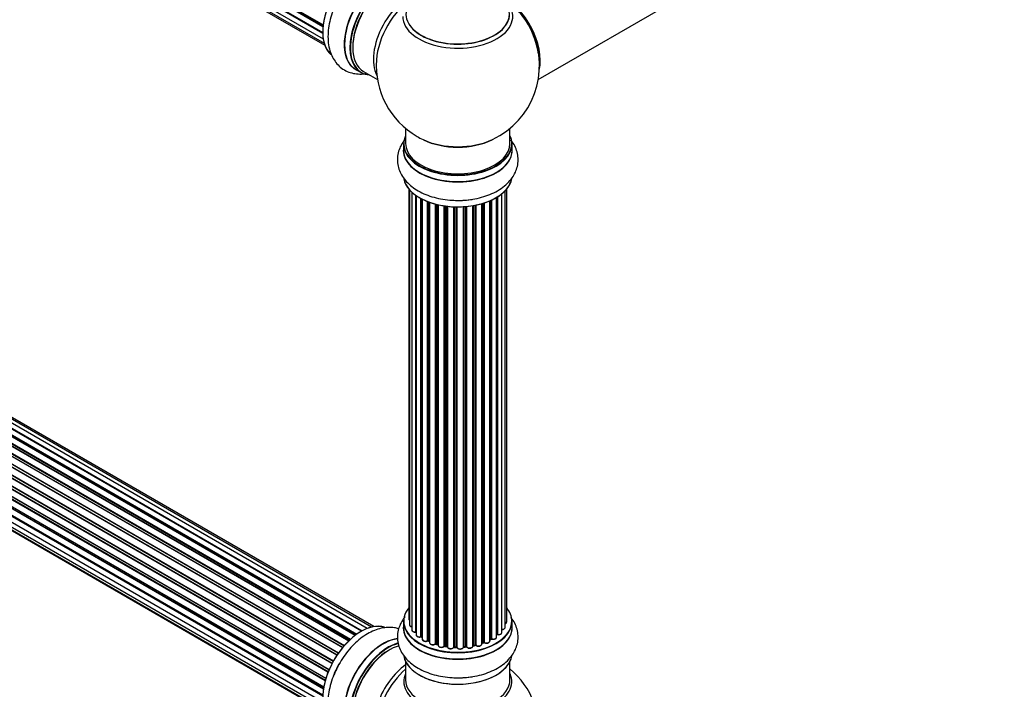
# Model space of a CAD drawing. Units: millimetres. Extents: x 0 to 1436, y 0 to 2132.
# Drawn here: x 446 to 747, y 364 to 569 of the extents above; entities that cross this region are included whole.
import ezdxf
from ezdxf import colors
from ezdxf.entities.mleader import LeaderData, LeaderLine
from ezdxf.math import Vec2, Vec3

# ---------------------------------------------------------------- set-up
doc = ezdxf.new("R2010")
doc.units = ezdxf.units.MM
doc.layers.add('DV7_Défaut', color=7, linetype='Continuous')
doc.layers.add('Défaut', color=7, linetype='Continuous')

# ---------------------------------------------------------------- blocks, each defined once
blk = doc.blocks.new('_DOT')
at = {"color": 0}
blk.add_line((0, 0), (-1, 0), dxfattribs=at)
at = {"color": 0, "const_width": 0.333}
blk.add_lwpolyline([(-0.1665, 0, 1), (0.1665, 0, 1)], format="xyb", close=True, dxfattribs=at)
blk = doc.blocks.new('SE6')
at = {"layer": 'DV7_Défaut', "color": 7, "linetype": 'Continuous'}
for p, q in [((210.5, 756.89), (538.65, 567.44)), ((210.5, 754.5), (538.52, 565.12)), ((538.59, 566.85), (210.84, 756.07)), ((210.95, 756.3), (538.61, 567.12)), ((210.93, 752.41), (538.66, 563.2)), ((538.52, 564.83), (211.13, 753.84)), ((211.21, 754.07), (538.52, 565.1)), ((211.78, 750.72), (538.96, 561.82)), ((212.99, 749.49), (539.17, 561.17)), ((604.55, 550.69), (666.23, 586.3)), ((550.4, 381.78), (222.38, 571.16)), ((550.41, 381.79), (223.11, 570.76)), ((223.27, 570.94), (550.66, 381.92)), ((552.14, 382.62), (224.41, 571.83)), ((553.48, 383.05), (226.3, 571.95)), ((554.15, 383.2), (227.97, 571.51)), ((546.48, 378.82), (218.29, 568.3)), ((218.59, 568.15), (546.5, 378.83)), ((546.87, 379.18), (218.99, 568.48)), ((219.11, 568.71), (547.07, 379.36)), ((548.46, 380.51), (220.31, 569.96)), ((548.72, 380.7), (221.05, 569.87)), ((221.19, 570.08), (548.94, 380.86)), ((543.28, 375.03), (215.2, 564.45)), ((215.25, 564.68), (543.4, 375.22)), ((544.59, 376.76), (216.4, 566.24)), ((216.64, 566.24), (544.66, 376.85)), ((545.02, 377.27), (217.01, 566.65)), ((217.09, 566.88), (545.18, 377.46)), ((541.35, 371.86), (213.18, 561.33)), ((213.36, 561.47), (541.45, 372.05)), ((541.73, 372.56), (213.63, 561.98)), ((213.64, 562.2), (541.82, 372.72)), ((542.85, 374.42), (214.69, 563.88)), ((214.86, 563.98), (542.95, 374.56)), ((540.14, 369.21), (212.01, 558.66)), ((212.17, 558.83), (540.23, 369.43)), ((212.34, 559.56), (540.5, 370.09)), ((540.44, 369.95), (212.38, 559.36)), ((539.26, 366.57), (211.22, 555.96)), ((211.3, 556.89), (539.5, 367.41)), ((211.37, 556.16), (539.33, 366.82)), ((539.48, 367.33), (211.5, 556.69)), ((210.67, 554.25), (538.84, 364.77)), ((538.73, 364.08), (210.86, 553.37)), ((210.98, 553.59), (538.77, 364.34)), ((548.65, 553.77), (550.31, 552.81)), ((551.06, 553.13), (555.28, 550.69)), ((210.45, 551.75), (538.54, 362.32)), ((210.67, 549.49), (538.56, 360.18)), ((538.52, 361.86), (210.93, 551)), ((211.03, 551.23), (538.53, 362.14)), ((211.3, 547.59), (538.8, 358.51)), ((538.57, 360.08), (211.44, 548.94)), ((212.34, 546.12), (539.09, 357.47)), ((213.72, 545.14), (539.17, 357.25)), ((563.92, 535.73), (563.92, 531.06)), ((595.92, 531.06), (595.92, 535.73)), ((563.27, 530.97), (563.27, 529.06)), ((596.57, 529.06), (596.57, 530.97)), ((564.94, 517.15), (564.94, 385.49)), ((565.09, 516.97), (565.09, 383.8)), ((565.85, 516.2), (565.85, 382.17)), ((594.44, 382.97), (594.44, 516.64)), ((594.9, 384.64), (594.9, 517.15)), ((567.09, 381.61), (567.09, 515.21)), ((567.18, 515.15), (567.18, 380.66)), ((568.61, 380.14), (568.61, 514.28)), ((568.86, 514.15), (568.86, 380.11)), ((569.02, 514.07), (569.02, 379.35)), ((570.63, 378.9), (570.63, 513.35)), ((570.88, 513.25), (570.88, 378.89)), ((571.29, 513.1), (571.29, 378.29)), ((589.73, 378.79), (589.73, 513.56)), ((590.02, 379.47), (590.02, 513.69)), ((590.27, 513.8), (590.27, 379.49)), ((591.8, 379.98), (591.8, 514.61)), ((591.81, 380.81), (591.81, 514.62)), ((592.05, 514.76), (592.05, 380.85)), ((593.39, 381.4), (593.39, 515.69)), ((573.06, 377.92), (573.06, 512.56)), ((573.3, 512.5), (573.3, 377.94)), ((573.82, 377.79), (573.82, 512.38)), ((573.9, 512.36), (573.9, 377.52)), ((575.78, 377.25), (575.78, 512.01)), ((576.01, 511.97), (576.01, 377.3)), ((576.58, 377.22), (576.58, 511.9)), ((576.73, 511.88), (576.73, 377.08)), ((578.69, 376.92), (578.69, 511.73)), ((578.89, 511.72), (578.89, 377.01)), ((579.48, 376.99), (579.48, 511.71)), ((579.67, 511.7), (579.67, 376.89)), ((581.65, 376.95), (581.65, 511.76)), ((581.82, 511.77), (581.82, 377.06)), ((582.39, 377.11), (582.39, 511.81)), ((582.61, 511.83), (582.61, 377.04)), ((584.54, 377.26), (584.54, 512.08)), ((584.66, 512.1), (584.66, 377.46)), ((585.2, 377.58), (585.2, 512.2)), ((585.45, 512.25), (585.45, 377.54)), ((587.27, 377.87), (587.27, 512.7)), ((587.3, 512.71), (587.3, 378.2)), ((587.78, 378.38), (587.78, 512.85)), ((588.04, 512.93), (588.04, 378.37)), ((563.27, 384.82), (563.27, 382.91)), ((596.57, 382.91), (596.57, 384.82)), ((568.9, 380.02), (569.02, 379.93)), ((570.92, 378.8), (571.29, 378.63)), ((573.34, 377.85), (573.86, 377.7)), ((576.04, 377.22), (576.6, 377.13)), ((584.63, 377.38), (585.18, 377.49)), ((587.27, 378.11), (587.75, 378.29)), ((589.73, 379.23), (589.98, 379.38)), ((578.9, 376.92), (579.48, 376.9)), ((581.81, 376.97), (582.38, 377.03)), ((563.92, 372.53), (563.92, 366.94)), ((595.92, 366.94), (595.92, 372.53))]:
    blk.add_line(p, q, dxfattribs=at)
for centre, radius, start, end in [((579.92, 554.94), 25, 295.225, 24.7379), ((579.92, 554.94), 25, 175.8922, 240), ((579.92, 554.94), 25, 240, 244.775), ((591.99, 380.39), 0.392, 76.1445, 118.7503), ((568.7, 379.66), 0.417, 61.3755, 106.3316), ((570.75, 378.4), 0.44, 67.1253, 111.755), ((573.21, 377.45), 0.423, 72.5316, 117.597), ((575.96, 376.85), 0.378, 77.7794, 122.7504), ((585.28, 377.1), 0.404, 59.7486, 104.7265), ((587.9, 377.88), 0.437, 65.4135, 110.0462), ((590.17, 378.99), 0.432, 70.9821, 115.7807), ((578.87, 376.57), 0.348, 84.5086, 123.9358), ((579.92, 351.02), 25, 293.2837, 50.2082)]:
    blk.add_arc(centre, radius, start, end, dxfattribs=at)
for centre, major_axis, ratio, start_param, end_param in [((550.22, 572.09), (8.27, 14.33), 0.57735, 0.091783, 3.029965), ((550.29, 572.04), (-8.32, -14.42), 0.57735, 3.26629, 6.159144), ((556.97, 568.19), (-8.32, -14.42), 0.57735, 3.141593, 6.283185), ((556.92, 568.22), (8.35, 14.46), 0.57735, 0, 3.213107), ((558.63, 567.23), (8.33, 14.42), 0.57735, 0, 3.141593), ((558.7, 567.19), (-8.28, -14.33), 0.57735, 2.883065, 6.283185), ((559.06, 566.98), (-8, -13.86), 0.57735, 3.141593, 6.283185), ((558.7, 567.19), (7.75, 13.42), 0.57735, 0.785398, 2.372196), ((565.37, 563.34), (8, 13.86), 0.57735, 0.444409, 2.787819), ((593.88, 563), (8, -13.86), 0.57735, 0.548647, 2.512882), ((593.81, 562.96), (-7.95, 13.77), 0.57735, 3.768151, 5.610742), ((566.93, 562.44), (-8.48, -14.69), 0.57735, 4.013291, 5.411487), ((579.92, 570.78), (15.89, 0), 0.57735, 2.624267, 6.283185), ((579.92, 570.02), (-16.85, 0), 0.57735, 0, 3.802162), ((579.92, 570.66), (-15.81, 0), 0.57735, 0.374248, 3.733206), ((593.81, 562.96), (7.75, -13.42), 0.57735, 0.933755, 2.207838), ((558.7, 567.19), (-8.28, -14.33), 0.57735, 0, 0.258528), ((579.92, 531.06), (16.55, 0), 0.57735, 2.883065, 6.283185), ((579.92, 539.86), (16.85, 0), 0.57735, 4.027989, 5.396789), ((579.92, 539.22), (-16, 0), 0.57735, 0.855235, 2.286357), ((579.92, 531.06), (16.55, 0), 0.57735, 0, 0.258528), ((579.92, 528.99), (-16.69, 0), 0.57735, 6.211671, 6.283185), ((579.92, 528.99), (-16.69, 0), 0.57735, 0, 3.213107), ((579.92, 530.97), (-16.65, 0), 0.57735, 0, 3.141593), ((579.92, 529.06), (16.65, 0), 0.57735, 3.141593, 6.283185), ((579.92, 531.06), (-16, 0), 0.57735, 0, 3.141593), ((579.92, 521.34), (16.65, 0), 0.57735, 3.255181, 6.179435), ((579.92, 521.26), (-16.55, 0), 0.57735, 0.119963, 2.970242), ((579.92, 523.26), (-16.65, 0), 0.57735, 1.592476, 1.840683), ((579.92, 523.32), (16.69, 0), 0.57735, 4.743428, 4.871606), ((579.92, 384.9), (16.55, 0), 0.57735, 2.702611, 6.283185), ((579.92, 384.9), (16.55, 0), 0.57735, 0, 0.438981), ((550.22, 368.17), (8.28, 14.33), 0.57735, 0.091783, 3.029965), ((550.29, 368.12), (-8.32, -14.42), 0.57735, 3.26629, 6.159144), ((579.92, 382.84), (-16.69, 0), 0.57735, 6.211671, 6.283185), ((579.92, 382.84), (-16.69, 0), 0.57735, 0, 3.213107), ((579.92, 384.82), (-16.65, 0), 0.57735, 0, 3.141593), ((565.94, 385.49), (1, 0), 0.57735, 3.141593, 3.702405), ((566.09, 383.8), (1, 0), 0.57735, 3.141593, 4.467458), ((593.9, 384.64), (-1, 0), 0.57735, 2.143788, 3.141593), ((579.92, 382.91), (16.65, 0), 0.57735, 3.141593, 6.283185), ((566.85, 382.17), (1, 0), 0.57735, 3.141593, 4.95358), ((567.04, 381.72), (-0.028, 0.198), 0.195028, 3.141884, 4.082996), ((567.13, 381.5), (0.2, 0), 0.57735, 1.358677, 1.811988), ((568.18, 380.66), (1, 0), 0.57735, 3.141593, 5.16302), ((579.92, 384.9), (-14, 0), 0.57735, 0.608187, 0.671248), ((591.64, 380.87), (-0.136, 0.146), 0.693863, 3.328092, 3.782162), ((591.98, 380.75), (0.2, 0), 0.57735, 1.224885, 2.586411), ((579.92, 384.9), (-14, 0), 0.57735, -3.696967, -3.672038), ((592.39, 381.4), (-1, 0), 0.57735, 1.224885, 3.141593), ((592.12, 380.96), (0.041, 0.196), 0.276836, 2.215339, 3.141636), ((593.44, 382.97), (-1, 0), 0.57735, 1.521907, 3.141593), ((556.92, 364.3), (8.35, 14.46), 0.57735, 0.382845, 3.213107), ((556.97, 364.27), (-8.32, -14.42), 0.57735, 3.531865, 6.283185), ((558.63, 363.31), (8.32, 14.42), 0.57735, 0.527154, 3.141593), ((558.7, 363.27), (-8.27, -14.33), 0.57735, 3.662481, 6.283185), ((559.06, 363.06), (-8, -13.86), 0.57735, 3.668642, 6.283185), ((568.52, 380.25), (-0.054, 0.193), 0.355612, 3.142034, 4.046538), ((568.7, 380.04), (0.2, 0), 0.57735, 0.659901, 2.021427), ((579.92, 385.07), (-14, 0), 0.57735, 0.659901, 0.678468), ((569.01, 380.18), (0.119, 0.16), 0.645075, 2.42733, 3.142115), ((579.92, 384.5), (13.5, 0), 0.57735, 3.759657, 3.785105), ((570.02, 379.35), (1, 0), 0.57735, 3.141593, 3.168891), ((570.02, 379.35), (1, 0), 0.57735, 3.168891, 5.372459), ((579.92, 384.9), (-14, 0), 0.57735, 0.838567, 0.90782), ((570.51, 378.99), (-0.082, 0.183), 0.500653, 3.142081, 3.982271), ((570.75, 378.8), (0.2, 0), 0.57735, 0.869341, 2.230867), ((579.92, 385.07), (-14, 0), 0.57735, 0.869341, 0.910895), ((571.01, 378.98), (0.088, 0.18), 0.52691, 2.317603, 3.141135), ((572.29, 378.29), (1, 0), 0.57735, 3.141593, 5.581899), ((579.92, 384.9), (-14, 0), 0.57735, 1.044739, 1.122536), ((572.9, 377.99), (-0.113, 0.165), 0.623814, 3.14123, 3.881245), ((573.21, 377.84), (0.2, 0), 0.57735, 1.07878, 2.440306), ((579.92, 385.07), (-14, 0), 0.57735, 1.07878, 1.120334), ((573.4, 378.04), (0.059, 0.191), 0.385716, 2.24692, 3.141163), ((573.73, 377.69), (-0.2, 0), 0.57735, 3.739839, 4.261927), ((573.91, 377.89), (0.054, 0.193), 0.355487, 2.236608, 3.123443), ((574.9, 377.52), (1, 0), 0.57735, 3.141593, 3.192664), ((574.9, 377.52), (1, 0), 0.57735, 3.192664, 5.791338), ((579.92, 384.9), (-14, 0), 0.57735, 1.26168, 1.349002), ((575.61, 377.3), (-0.147, 0.136), 0.719711, 3.14054, 3.730427), ((575.96, 377.19), (0.2, 0), 0.57735, 1.28822, 2.649746), ((579.92, 385.07), (-14, 0), 0.57735, 1.28822, 1.329774), ((576.07, 377.42), (0.033, 0.197), 0.227664, 2.205477, 3.141377), ((576.53, 377.11), (-0.2, 0), 0.57735, 3.219385, 4.471367), ((576.62, 377.33), (0.028, 0.198), 0.194894, 2.200169, 3.130658), ((583.54, 377.26), (-1, 0), 0.57735, 0.387127, 3.141593), ((584.73, 377.35), (0.2, 0), 0.57735, 1.916538, 2.805994), ((584.59, 377.57), (-0.041, 0.196), 0.276707, 3.156914, 4.067876), ((579.92, 385.07), (14, 0), 0.57735, -1.225054, -1.1835), ((579.92, 384.9), (-14, 0), 0.57735, -4.36622, -4.286333), ((585.13, 377.69), (-0.046, 0.195), 0.308379, 3.14191, 4.060197), ((585.28, 377.48), (0.2, 0), 0.57735, 0.596567, 1.958092), ((586.27, 377.87), (-1, 0), 0.57735, 0.596567, 3.141593), ((585.61, 377.61), (0.13, 0.152), 0.675463, 2.470206, 3.142626), ((579.92, 384.9), (-14, 0), 0.57735, -4.159546, -4.082549), ((587.4, 378.1), (0.2, 0), 0.57735, -4.157207, -4.011887), ((587.19, 378.3), (-0.067, 0.188), 0.430373, 3.337597, 4.01839), ((579.92, 385.07), (14, 0), 0.57735, -1.015615, -0.974061), ((587.67, 378.48), (-0.073, 0.186), 0.458826, 3.142102, 4.005088), ((587.9, 378.29), (0.2, 0), 0.57735, 0.806006, 2.167532), ((588.73, 378.79), (-1, 0), 0.57735, 0.806006, 3.141593), ((588.17, 378.45), (0.097, 0.175), 0.56533, 2.346101, 3.141409), ((579.92, 385.07), (14, 0), 0.57735, -0.806175, -0.764621), ((579.92, 384.5), (13.5, 0), 0.57735, -0.765656, -0.713476), ((579.92, 384.9), (-14, 0), 0.57735, -3.926991, -3.85711), ((589.88, 379.55), (-0.103, 0.171), 0.58922, 3.141661, 3.916384), ((590.16, 379.39), (0.2, 0), 0.57735, 1.015446, 2.376971), ((590.8, 379.98), (-1, 0), 0.57735, 1.015446, 3.141593), ((590.38, 379.59), (0.067, 0.188), 0.430491, 2.264847, 3.141402), ((558.7, 363.27), (7.75, 13.42), 0.57735, 0.785398, 2.372196), ((579.92, 375.19), (16.65, 0), 0.57735, 3.255181, 6.179435), ((575.61, 377.3), (-0.147, 0.136), 0.719711, 3.119702, 3.14054), ((577.73, 377.08), (1, 0), 0.57735, 3.141593, 6.000778), ((578.5, 376.95), (-0.179, 0.09), 0.784153, 3.148212, 3.517), ((578.88, 376.89), (0.2, 0), 0.57735, 1.497659, 2.859185), ((579.92, 384.9), (-14, 0), 0.57735, 1.483876, 1.539746), ((579.92, 385.07), (-14, 0), 0.57735, 1.497659, 1.539213), ((578.91, 377.12), (0.008, 0.2), 0.059663, 2.187538, 3.141492), ((579.47, 376.87), (0.2, 0), 0.57735, 0.177688, 1.539213), ((579.48, 377.1), (0.004, 0.2), 0.025783, 2.186511, 3.141498), ((580.65, 377), (-1, 0), 0.57735, 0.177688, 3.068625), ((579.86, 376.91), (0.191, 0.059), 0.803641, 2.896644, 3.143526), ((581.85, 376.94), (-0.2, 0), 0.57735, 4.848692, 6.210217), ((579.92, 384.9), (-14, 0), 0.57735, -4.584, -4.519838), ((579.92, 385.07), (14, 0), 0.57735, -1.434494, -1.39294), ((582.36, 377.23), (-0.021, 0.199), 0.144455, 3.141734, 4.089394), ((582.43, 377), (0.2, 0), 0.57735, 0.387127, 1.748653), ((582.8, 377.09), (0.163, 0.115), 0.756074, 2.651188, 3.141849), ((551.95, 367.17), (8.33, 14.42), 0.57735, 1.592476, 1.840683), ((565.37, 359.42), (8, 13.86), 0.57735, 0.914535, 2.787819), ((579.92, 375.11), (-16.55, 0), 0.57735, 0.119963, 2.970242), ((566.93, 358.52), (-8.48, -14.69), 0.57735, 4.181071, 5.411487), ((579.92, 366.33), (-16.54, 0), 0.57735, 6.027891, 6.283185), ((579.92, 366.33), (-16.54, 0), 0.57735, 0, 3.396887), ((579.92, 366.94), (16, 0), 0.57735, 3.141593, 6.283185), ((579.92, 377.1), (-16.65, 0), 0.57735, 1.592476, 1.840683), ((579.92, 377.17), (16.69, 0), 0.57735, 4.743428, 4.871606)]:
    blk.add_ellipse(centre, major_axis=major_axis, ratio=ratio, start_param=start_param, end_param=end_param, dxfattribs=at)
for points, knots in [([(542.56, 573.7), (542.33, 573.22), (541.75, 572.01), (540.98, 569.73), (540.37, 567.09), (540.09, 564.44), (540.18, 561.88), (540.65, 559.56), (541.46, 557.54), (542.53, 555.86), (543.9, 554.44), (545.55, 553.34), (547.42, 552.63), (549.38, 552.33), (550.84, 552.39), (551.62, 552.51), (551.74, 552.53)], [0, 0, 0, 0, 0.043294, 0.127797, 0.213004, 0.299232, 0.386596, 0.474367, 0.550034, 0.622528, 0.692834, 0.767968, 0.841056, 0.913504, 0.987154, 1, 1, 1, 1]), ([(563.7, 532.31), (563.68, 532.28), (563.23, 531.72), (562.47, 530.57), (561.71, 528.71), (561.36, 526.72), (561.46, 524.7), (561.99, 522.78), (562.91, 521), (564.18, 519.36), (565.82, 517.87), (567.8, 516.55), (570.09, 515.45), (572.63, 514.59), (575.32, 514.01), (578.01, 513.7), (579.6, 513.7), (580.44, 513.71)], [0, 0, 0, 0, 0.003891, 0.072163, 0.137855, 0.208583, 0.276666, 0.343504, 0.410573, 0.479577, 0.55163, 0.626826, 0.704165, 0.782208, 0.86004, 0.937556, 1, 1, 1, 1]), ([(580.44, 513.71), (580.64, 513.71), (581.7, 513.69), (583.84, 513.92), (586.56, 514.42), (589.18, 515.23), (591.6, 516.31), (593.78, 517.67), (595.55, 519.24), (596.89, 520.95), (597.81, 522.71), (598.36, 524.61), (598.48, 526.59), (598.16, 528.56), (597.44, 530.41), (596.68, 531.61), (596.21, 532.21), (596.16, 532.28)], [0, 0, 0, 0, 0.015378, 0.095236, 0.175442, 0.256317, 0.338159, 0.421081, 0.504389, 0.576208, 0.645015, 0.711746, 0.783059, 0.85243, 0.921194, 0.991099, 1, 1, 1, 1]), ([(563.7, 386.16), (563.68, 386.13), (563.23, 385.56), (562.47, 384.42), (561.71, 382.55), (561.36, 380.57), (561.46, 378.55), (561.99, 376.63), (562.91, 374.85), (564.18, 373.21), (565.82, 371.71), (567.8, 370.4), (570.09, 369.3), (572.63, 368.44), (575.32, 367.86), (578.01, 367.55), (579.6, 367.55), (580.44, 367.56)], [0, 0, 0, 0, 0.003891, 0.072163, 0.137855, 0.208583, 0.276666, 0.343504, 0.410573, 0.479577, 0.55163, 0.626826, 0.704165, 0.782208, 0.86004, 0.937556, 1, 1, 1, 1]), ([(564.95, 385.48), (564.95, 385.43), (564.95, 385.31), (565.03, 385.2), (565.08, 385.14), (565.09, 385.13)], [0, 0, 0, 0, 0.387363, 0.968056, 1, 1, 1, 1]), ([(565.1, 383.81), (565.1, 383.78), (565.08, 383.69), (565.17, 383.52), (565.34, 383.34), (565.58, 383.22), (565.77, 383.17), (565.84, 383.16)], [0, 0, 0, 0, 0.06653, 0.297959, 0.535203, 0.81389, 1, 1, 1, 1]), ([(580.44, 367.56), (580.64, 367.56), (581.7, 367.54), (583.84, 367.77), (586.56, 368.27), (589.18, 369.07), (591.6, 370.15), (593.78, 371.52), (595.55, 373.09), (596.89, 374.79), (597.81, 376.56), (598.36, 378.46), (598.48, 380.43), (598.16, 382.41), (597.44, 384.26), (596.68, 385.46), (596.21, 386.06), (596.16, 386.13)], [0, 0, 0, 0, 0.015378, 0.095236, 0.175442, 0.256317, 0.338159, 0.421081, 0.504389, 0.576208, 0.645015, 0.711746, 0.783059, 0.85243, 0.921194, 0.991099, 1, 1, 1, 1]), ([(594.45, 384.09), (594.51, 384.11), (594.65, 384.19), (594.81, 384.34), (594.9, 384.53), (594.89, 384.62), (594.89, 384.65)], [0, 0, 0, 0, 0.2092323, 0.5834448, 0.9012785, 1, 1, 1, 1]), ([(561.79, 382.57), (561.37, 382.69), (560.29, 382.94), (558.5, 383.03), (556.44, 382.74), (554.33, 382.07), (552.2, 381.02), (550.1, 379.58), (548.09, 377.81), (546.22, 375.76), (544.57, 373.49), (543.31, 371.42), (542.77, 370.23), (542.56, 369.78)], [0, 0, 0, 0, 0.060191, 0.14909, 0.240555, 0.33606, 0.435731, 0.538243, 0.641688, 0.744854, 0.847601, 0.950146, 1, 1, 1, 1]), ([(565.86, 382.16), (565.86, 382.11), (565.86, 381.99), (565.99, 381.8), (566.21, 381.64), (566.52, 381.53), (566.84, 381.5), (567.01, 381.52), (567.07, 381.52)], [0, 0, 0, 0, 0.112857, 0.280373, 0.467003, 0.683073, 0.905971, 1, 1, 1, 1]), ([(567.07, 381.52), (567.1, 381.53), (567.13, 381.53), (567.17, 381.53), (567.18, 381.53)], [0, 0, 0, 0, 0.7181, 1, 1, 1, 1]), ([(567.19, 380.67), (567.18, 380.64), (567.17, 380.55), (567.25, 380.38), (567.43, 380.2), (567.71, 380.06), (568.07, 379.99), (568.38, 380.01), (568.53, 380.04), (568.58, 380.06)], [0, 0, 0, 0, 0.042915, 0.194699, 0.350632, 0.533838, 0.732311, 0.92999, 1, 1, 1, 1]), ([(592.08, 380.77), (592.2, 380.75), (592.41, 380.72), (592.78, 380.77), (593.1, 380.9), (593.3, 381.09), (593.4, 381.28), (593.38, 381.38), (593.38, 381.4)], [0, 0, 0, 0, 0.17912, 0.385174, 0.596656, 0.78758, 0.949631, 1, 1, 1, 1]), ([(593.32, 382.32), (593.44, 382.31), (593.66, 382.31), (594.01, 382.41), (594.27, 382.57), (594.42, 382.78), (594.43, 382.91), (594.43, 382.97)], [0, 0, 0, 0, 0.202046, 0.436002, 0.680949, 0.875816, 1, 1, 1, 1]), ([(569.03, 379.33), (569.03, 379.26), (569.05, 379.12), (569.21, 378.94), (569.45, 378.78), (569.8, 378.69), (570.18, 378.68), (570.45, 378.74), (570.57, 378.79), (570.59, 378.8)], [0, 0, 0, 0, 0.122435, 0.262033, 0.422961, 0.604143, 0.787025, 0.963029, 1, 1, 1, 1]), ([(571.31, 378.28), (571.3, 378.25), (571.29, 378.15), (571.39, 377.97), (571.59, 377.8), (571.88, 377.67), (572.25, 377.61), (572.63, 377.65), (572.89, 377.74), (572.99, 377.81), (573.02, 377.82)], [0, 0, 0, 0, 0.054155, 0.179233, 0.312399, 0.468746, 0.634603, 0.799306, 0.960736, 1, 1, 1, 1]), ([(573.9, 377.48), (573.92, 377.4), (573.95, 377.26), (574.13, 377.07), (574.39, 376.93), (574.75, 376.85), (575.13, 376.86), (575.5, 376.96), (575.66, 377.09), (575.75, 377.17)], [0, 0, 0, 0, 0.114315, 0.234366, 0.374741, 0.529391, 0.684098, 0.839337, 1, 1, 1, 1]), ([(582.64, 376.97), (582.7, 376.89), (582.83, 376.76), (583.15, 376.63), (583.52, 376.58), (583.9, 376.62), (584.23, 376.75), (584.45, 376.94), (584.53, 377.13), (584.54, 377.23), (584.54, 377.26)], [0, 0, 0, 0, 0.132655, 0.270368, 0.416549, 0.561694, 0.709158, 0.84427, 0.95863, 1, 1, 1, 1]), ([(584.55, 377.34), (584.55, 377.35), (584.58, 377.36), (584.61, 377.37), (584.63, 377.38)], [0, 0, 0, 0, 0.4465167, 1, 1, 1, 1]), ([(585.48, 377.45), (585.57, 377.39), (585.73, 377.29), (586.08, 377.2), (586.47, 377.2), (586.84, 377.29), (587.1, 377.46), (587.25, 377.67), (587.26, 377.8), (587.26, 377.85)], [0, 0, 0, 0, 0.141482, 0.299814, 0.458911, 0.618093, 0.783612, 0.915801, 1, 1, 1, 1]), ([(588.08, 378.28), (588.18, 378.23), (588.36, 378.15), (588.74, 378.11), (589.12, 378.16), (589.44, 378.29), (589.64, 378.48), (589.73, 378.67), (589.72, 378.76), (589.72, 378.79)], [0, 0, 0, 0, 0.150444, 0.322658, 0.49411, 0.668872, 0.826532, 0.960363, 1, 1, 1, 1]), ([(590.31, 379.4), (590.42, 379.37), (590.62, 379.31), (591, 379.32), (591.36, 379.41), (591.63, 379.58), (591.78, 379.79), (591.78, 379.91), (591.79, 379.97)], [0, 0, 0, 0, 0.164604, 0.353635, 0.544052, 0.742197, 0.9, 1, 1, 1, 1]), ([(576.6, 377.13), (576.62, 377.13), (576.66, 377.12), (576.71, 377.1), (576.73, 377.09), (576.73, 377.08)], [0, 0, 0, 0, 0.363857, 0.692777, 1, 1, 1, 1]), ([(576.73, 377.11), (576.73, 377.03), (576.75, 376.88), (576.9, 376.68), (577.14, 376.53), (577.47, 376.43), (577.86, 376.41), (578.23, 376.49), (578.52, 376.65), (578.62, 376.79), (578.67, 376.87)], [0, 0, 0, 0, 0.106409, 0.211464, 0.331486, 0.46794, 0.606473, 0.744508, 0.887091, 1, 1, 1, 1]), ([(579.48, 376.9), (579.51, 376.9), (579.55, 376.9), (579.62, 376.88), (579.66, 376.86), (579.67, 376.85), (579.67, 376.85)], [0, 0, 0, 0, 0.279905, 0.539051, 0.774662, 1, 1, 1, 1]), ([(579.67, 376.85), (579.71, 376.77), (579.78, 376.63), (580.02, 376.46), (580.34, 376.35), (580.72, 376.32), (581.1, 376.38), (581.4, 376.53), (581.59, 376.73), (581.63, 376.87), (581.65, 376.94)], [0, 0, 0, 0, 0.117055, 0.233236, 0.36828, 0.507099, 0.645049, 0.78664, 0.909427, 1, 1, 1, 1]), ([(581.65, 376.93), (581.66, 376.93), (581.68, 376.94), (581.73, 376.96), (581.78, 376.97), (581.81, 376.97)], [0, 0, 0, 0, 0.306694, 0.617903, 1, 1, 1, 1]), ([(582.38, 377.03), (582.41, 377.03), (582.46, 377.03), (582.54, 377.02), (582.59, 377), (582.63, 376.98), (582.64, 376.97), (582.64, 376.97), (582.64, 376.97)], [0, 0, 0, 0, 0.2121159, 0.4307114, 0.6179239, 0.7889203, 0.9647891, 1, 1, 1, 1]), ([(542.56, 369.78), (542.33, 369.3), (541.75, 368.09), (540.98, 365.81), (540.37, 363.17), (540.09, 360.52), (540.18, 357.96), (540.65, 355.64), (541.46, 353.62), (542.53, 351.94), (543.9, 350.52), (545.55, 349.42), (547.42, 348.71), (549.1, 348.45), (550.15, 348.45), (550.54, 348.48)], [0, 0, 0, 0, 0.045289, 0.133687, 0.222821, 0.313022, 0.404412, 0.496228, 0.575382, 0.651217, 0.724763, 0.80336, 0.879815, 0.955602, 1, 1, 1, 1])]:
    blk.add_open_spline(points, degree=3, knots=knots, dxfattribs=at)
blk.add_open_spline([(573.86, 377.7), (573.87, 377.7), (573.89, 377.69), (573.9, 377.68)], degree=3, dxfattribs=at)
blk.add_rational_spline([(581.81, 376.97), (581.82, 376.98), (581.82, 377.06)], [0.858431242658, 0.826826159235, 1], degree=2, dxfattribs=at)

msp = doc.modelspace()

# ---------------------------------------------------------------- block references
at = {"layer": 'Défaut'}
msp.add_blockref('SE6', (0, 0), dxfattribs=at)

# ---------------------------------------------------------------- leaders
at = {"layer": 'Défaut', "color": 7, "linetype": 'Continuous'}
ml = msp.add_multileader_mtext('Standard', dxfattribs=at)
ml.set_content('{\\pxsm0.9;\\fSolid Edge ISO|b1||i0||c0|p34;\\W1.;18/11/2019\\P}', color=256)
ml.set_leader_properties()
ml.set_arrow_properties(name='DOT')
ml.build(insert=Vec2(0, 0))
ml.multileader.update_dxf_attribs({"leader_type": 0, "dogleg_length": 0, "arrow_head_size": 12})
ctx = ml.context
ctx.base_point, ctx.char_height, ctx.arrow_head_size, ctx.landing_gap_size = Vec3(1092.01, 2124.91), 12, 12, 4.2
notes = []
notes.append((ctx, [(0, (0, 0, 0), (0, 0), (1, 0), 1, [])]))
ctx.mtext.insert = Vec3(1094.01, 2131.03)
for ctx, leaders in notes:
    for number, flags, end, landing, length, lines in leaders:
        leader = LeaderData()
        leader.index, (leader.has_last_leader_line, leader.has_dogleg_vector, leader.attachment_direction) = number, flags
        leader.last_leader_point, leader.dogleg_vector, leader.dogleg_length = Vec3(end), Vec3(landing), length
        for number, points, colour, breaks in lines:
            line = LeaderLine()
            line.index, line.vertices, line.color, line.breaks = number, Vec3.list(points), colors.encode_raw_color(colour), breaks
            leader.lines.append(line)
        ctx.leaders.append(leader)

doc.saveas('drawing.dxf')
